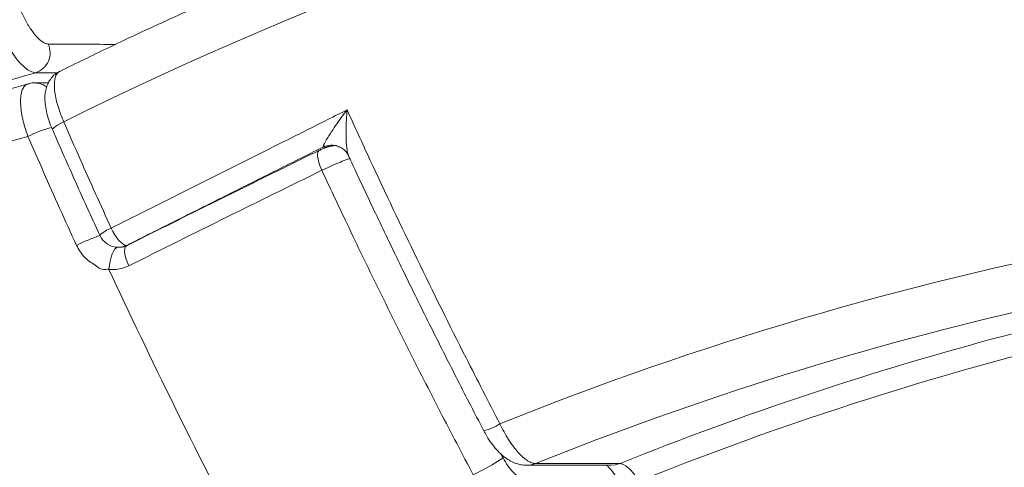
# Model space of a CAD drawing. Units: inches. Extents: x 2.51 to 9.75, y 0.5 to 8.34.
# Drawn here: x 3.85 to 4.07, y 3.53 to 3.63 of the extents above; entities that cross this region are included whole.
import ezdxf

# ---------------------------------------------------------------- set-up
doc = ezdxf.new("R2010")
doc.units = ezdxf.units.IN
doc.header["$MEASUREMENT"] = 0

msp = doc.modelspace()

# ---------------------------------------------------------------- linework, layer by layer
at = {"color": 7, "linetype": 'Continuous', "lineweight": 15}
for p, q in [((3.918729378033879, 3.603495020678476), (3.918620107427318, 3.603539841494036)), ((3.870380377279971, 3.58108250092315), (3.870687225938224, 3.58108250092315)), ((3.963390966499221, 3.531522881440103), (3.982564909113837, 3.531522881440103))]:
    msp.add_line(p, q, dxfattribs=at)
at = {"color": 7, "linetype": 'Continuous', "lineweight": 15, "flags": 128}
for points in [[(3.856109755317589, 3.609170368449708), (3.855376626511299, 3.608789274185475), (3.854739071629043, 3.60842671837375), (3.854221548445159, 3.608096780851883), (3.853843939940602, 3.607812133473487), (3.853620797324039, 3.607583805444486), (3.85356056829292, 3.607420244667287), (3.853567916868073, 3.607397012935662)], [(3.914792961982818, 3.598143509166261), (3.914420043323008, 3.59902701895988), (3.914125897160901, 3.59988588903814), (3.913923183526342, 3.600683277159977), (3.91382065267476, 3.601384687723889), (3.913822747154524, 3.601959849079576), (3.913929383256075, 3.602384121511678), (3.914135910139185, 3.602638966567686), (3.914188889163115, 3.602668768890074)], [(3.870380377279971, 3.58108250092315), (3.870014396048525, 3.581156654733186), (3.869597953231377, 3.581376534859779), (3.869145565659233, 3.581734397392387), (3.868673002145256, 3.582217805141353), (3.868196739380668, 3.582810096965813), (3.86773333381581, 3.583490622437659), (3.867298963556631, 3.584235445833395), (3.866908787189391, 3.585018754117884)], [(3.87089368102911, 3.576436858590007), (3.870521145541935, 3.577320603047582), (3.870233861008198, 3.578182993085179), (3.87004437903413, 3.578986717133823), (3.869960791953499, 3.579697514255968), (3.869986712391237, 3.580284408809445), (3.870120993120761, 3.580722291750984), (3.870357901052104, 3.58099238996412), (3.870403895576441, 3.581018672327171)], [(3.866410989283846, 3.575616708064456), (3.866500199521447, 3.576577422299537), (3.866654544435494, 3.577513496819257), (3.866867411324045, 3.578385742742998), (3.867129821754009, 3.579157083165741), (3.867430603562912, 3.579794665133673), (3.867757106965075, 3.580271736955832), (3.868095496329714, 3.580568117532018), (3.868317936426654, 3.580657993827093)], [(3.963390966499221, 3.531522881440103), (3.962351884620393, 3.531222511576669), (3.961392371803588, 3.531134747257196)], [(3.982564909113837, 3.531522881440103), (3.981525849657731, 3.531222511576669), (3.980562735018145, 3.531134747257196)]]:
    msp.add_lwpolyline(points, dxfattribs=at)
at = {"color": 7, "linetype": 'Continuous', "lineweight": 15}
for centre, radius, start, end in [((4.235355607426277, 2.844423966688799), 0.8536184600557221, 90.07984873828657, 116.3773007547666), ((3.848252929510713, 3.62486026794414), 0.004776532385665408, 288.4891436236929, 24.36047970548011), ((3.849577023796757, 3.61386698386553), 0.00413495688125713, 49.97217844551182, 89.39701448668036), ((3.858526686282148, 3.585955733424603), 0.02250515561585578, 103.0625512200661, 117.9552359154207), ((3.916966963515168, 3.599335585429202), 0.004517593812304111, 68.53488872239193, 114.7208034763784), ((3.917564597000569, 3.59973182519199), 0.00404015613223547, 89.6951732001247, 116.7106858411623), ((4.23961425881329, 2.833824459566078), 0.7617783428448429, 90.04496230843395, 111.9179411678432), ((3.875117135406291, 3.550103427500167), 0.034904836314558, 107.9778621826177, 117.4288776918979), ((3.869660068999153, 3.577732681043994), 0.007788222674962051, 110.6869536244881, 133.4431974720758), ((3.868566595752128, 3.585338842334993), 0.004687499999999682, 204.6049361549397, 270.0000000000008), ((4.244786614939085, 2.830602264471822), 0.7552967775994336, 93.7510704606994, 111.873772456023), ((3.868565493651374, 3.584687388741665), 0.004035965655134007, 270.0156105874104, 296.723005419972), ((4.264583936038377, 2.828547406212107), 0.7574359711021739, 97.90937110599904, 111.8596220638499), ((4.266253106142372, 2.830009919335287), 0.7513889562792478, 93.788521724802, 111.8242406173035), ((5.232002479446811, 4.210153144819377), 1.505814267290338, 204.9224323154836, 207.5199810635828), ((3.948333005823471, 3.551372171101713), 0.01285621933815846, 284.7837691495766, 302.5966824701255), ((3.924040959243613, 3.580953364066996), 0.05776759316720199, 295.8204131525889, 303.5599522152351)]:
    msp.add_arc(centre, radius, start, end, dxfattribs=at)
for points, knots in [([(4.179800084741793, 3.708783105714867), (4.17492720151612, 3.708426665305702), (4.164632604925434, 3.70767363880147), (4.148943235107652, 3.706143183614416), (4.132732249872887, 3.704277365904079), (4.116554727529898, 3.702095845155831), (4.100415135005168, 3.699607574548632), (4.084318575121656, 3.696811922924948), (4.068270132188246, 3.693709424301815), (4.052274593046757, 3.690301528121721), (4.03633718328873, 3.686588839160993), (4.020462593883336, 3.682573171295099), (4.004655936246632, 3.67825508021592), (3.988922095107364, 3.673636142974316), (3.973265847853384, 3.668718114977043), (3.957692209046326, 3.663501893680636), (3.942205891600767, 3.657989600775267), (3.926811741829471, 3.652182822149859), (3.911514712358799, 3.646083017827575), (3.896318649272364, 3.639694075103231), (3.881232173950158, 3.633008840860853), (3.867530307188531, 3.626660113327349), (3.858904953563077, 3.6224296663722), (3.855228854133842, 3.620626662772285)], [0, 0, 0, 0, 0.04353660898529843, 0.09197672213210797, 0.140417199208293, 0.1888581554526602, 0.2372995428543046, 0.285741197882157, 0.3341835860386783, 0.3826265244048492, 0.4310701637064098, 0.4795144982364994, 0.5279595842578064, 0.5764057428694311, 0.6248524499406178, 0.6733004196922993, 0.7217492661432782, 0.770199113903446, 0.8186500933353769, 0.867102243153982, 0.915555474004038, 0.9640100003668687, 1, 1, 1, 1]), ([(3.840702833350234, 3.632364553841832), (3.840943468765653, 3.631706142288754), (3.841431807914973, 3.630369979292248), (3.8423201252649, 3.628419112300946), (3.843303660603341, 3.626554650308048), (3.844348091709989, 3.624867061228963), (3.845437215420734, 3.62337638631218), (3.84651692788274, 3.62215456706589), (3.847573775018645, 3.621220239844011), (3.848696830628723, 3.620496449979715), (3.849377455356557, 3.62039083554998), (3.849767687165865, 3.620330282196099)], [0, 0, 0, 0, 0.1057929156623066, 0.2146933457343037, 0.3207219352532211, 0.4298933755242258, 0.5354351762010973, 0.6441322284741803, 0.7484050180275869, 0.8557496355729108, 1, 1, 1, 1]), ([(3.852604199512355, 3.626830473771998), (3.852358858070999, 3.626869569244997), (3.85175447603086, 3.626965878297396), (3.850521260087148, 3.627871761422195), (3.849054200605844, 3.629547118662151), (3.847608974360503, 3.63175964254973), (3.846858830515096, 3.633401401210439), (3.846483816540513, 3.634222153716014)], [0, 0, 0, 0, 0.1440442789681985, 0.3548433347088559, 0.5688307407817161, 0.7844486779333525, 1, 1, 1, 1]), ([(3.852604199512355, 3.626830473771998), (3.852956721723558, 3.626828754096848), (3.8580532493766, 3.626803892196875), (3.86314988001222, 3.626778281695996), (3.867893981313427, 3.626754442650316)], [0, 0, 0, 0, 0.06916909613782805, 1, 1, 1, 1]), ([(3.849767687165865, 3.620330282196099), (3.837617145794583, 3.61685910054331), (3.8133033685825, 3.609913110666015), (3.779251385352782, 3.599985803020747), (3.74738312558871, 3.590549613892597), (3.717684268439591, 3.58161963490217), (3.688463296352724, 3.572691124316397), (3.659748941873601, 3.56377354110654), (3.631564857541398, 3.554852589033073), (3.603931314104316, 3.545917358980557), (3.576871309157152, 3.536979571073356), (3.549955960697814, 3.527895023519448), (3.523242074908502, 3.518664226876926), (3.496789547011026, 3.509276932139965), (3.471067135940793, 3.499888491757101), (3.447321738454221, 3.490951013960922), (3.425446769212068, 3.482475659218858), (3.405330110565255, 3.474466059863174), (3.385805884994948, 3.466455995422641), (3.366827170992278, 3.458413471757223), (3.348413435059597, 3.450336144052893), (3.330579776278239, 3.442230559355176), (3.31339839465904, 3.43412846950774), (3.296180540249229, 3.425693155553332), (3.279011811294113, 3.416908728903358), (3.262145693797504, 3.407760280745374), (3.250934942439689, 3.401485572677023), (3.245610798836751, 3.398265666199405), (3.24532871345402, 3.398095068142923)], [0, 0, 0, 0, 0.04695573752127508, 0.09396053278907456, 0.1341339438798497, 0.1743227061059853, 0.2145114862823869, 0.2546849285510016, 0.2948584261312677, 0.3350471866344699, 0.3752359765724696, 0.4154093953414295, 0.4576480722530561, 0.4999046268435099, 0.5421611329220234, 0.5843998787102886, 0.620456027898337, 0.6565232856408965, 0.6925905506035072, 0.7286467287465379, 0.7650639616558093, 0.8014927526550715, 0.8379214331519032, 0.8743387132075275, 0.9154479147280389, 0.9565735483400144, 0.9976991666358546, 0.9999999999999999, 0.9999999999999999, 0.9999999999999999, 0.9999999999999999]), ([(3.854712475480418, 3.620309397104032), (3.853417487531118, 3.620314883891981), (3.851769147155172, 3.620321867813427), (3.850120998494726, 3.620328796832045), (3.849767687165865, 3.620330282196099)], [0, 0, 0, 0, 0.7856313951888019, 1, 1, 1, 1]), ([(3.85522519071925, 3.620636049330517), (3.854852964429622, 3.620423551185727), (3.854111271534207, 3.620000130356326), (3.853238443484608, 3.619082087769637), (3.852588113083484, 3.618059616152392), (3.85215022851444, 3.616955036519527), (3.851888847080352, 3.615744871696669), (3.851808768561226, 3.614374942023574), (3.85192682452687, 3.612825061275227), (3.852259853884942, 3.611102001357154), (3.852804626560987, 3.609312997483674), (3.85325716238209, 3.608063380740095), (3.853550365626183, 3.607445172075135), (3.853571870929946, 3.607399828903132)], [0, 0, 0, 0, 0.08506315999790766, 0.1694956621548505, 0.2508293021696901, 0.3318306972648065, 0.4197702368120628, 0.518728215614435, 0.6314203843281513, 0.7548251887465128, 0.8759510529352215, 0.9909014980502382, 1, 1, 1, 1]), ([(3.855223341558827, 3.620636987986341), (3.855020565400412, 3.620501607021394), (3.854615311206359, 3.620231044129441), (3.854218892003859, 3.619430739398126), (3.853995864910733, 3.618372150252738), (3.853967876905605, 3.617042967446039), (3.854131043689079, 3.615512870538223), (3.854488887148863, 3.613795361913442), (3.855091331698574, 3.611684246885924), (3.855732176443396, 3.610102384726708), (3.856109755317589, 3.609170368449708)], [0, 0, 0, 0, 0.1169331987168427, 0.23369448151375, 0.35384536680829, 0.4706107066829571, 0.5907588316768375, 0.7075227304809454, 0.8276755188457614, 1, 1, 1, 1]), ([(3.848035941393573, 3.617785116931398), (3.842952497914416, 3.616338280272353), (3.831837285036369, 3.613174696860638), (3.815308219074543, 3.608435382928535), (3.79871771556728, 3.603648218115696), (3.782837266091807, 3.599027504545378), (3.766701209954976, 3.594297194553165), (3.75004332126169, 3.589378575809467), (3.733077266638167, 3.584327439586508), (3.716265777055724, 3.579278632988676), (3.699608309451742, 3.574229883520254), (3.683103806909724, 3.569179380440108), (3.666752026077127, 3.564124191664916), (3.650551872063422, 3.559062388936826), (3.634520303739648, 3.55399684577824), (3.618652662297262, 3.548930209958072), (3.602963003343135, 3.543863311968187), (3.587448467747962, 3.538794249050015), (3.572124906003614, 3.533726250910526), (3.556991108423186, 3.528656404674275), (3.542045647757056, 3.523584047524689), (3.527288094653921, 3.518505411622007), (3.51271920761352, 3.513420490786828), (3.498396848536804, 3.508347275475318), (3.484301946301989, 3.503278905383362), (3.47041980612194, 3.498210358228113), (3.456700696971649, 3.493121627751154), (3.443173176487889, 3.488021124799176), (3.429867459934732, 3.482918759696988), (3.416813351455501, 3.477824697453231), (3.404037245390181, 3.47274757043186), (3.391537059457442, 3.467684496647251), (3.379241467394286, 3.462608051820897), (3.367142455848299, 3.457511453249693), (3.355251271543998, 3.452395997441569), (3.343622524336012, 3.447284874742829), (3.332255772786108, 3.442175299332041), (3.321149561698749, 3.4370664852724), (3.310303147723569, 3.431955812616496), (3.299715958995345, 3.426842135689489), (3.289387504125258, 3.421723568713968), (3.279317723893923, 3.416598680163842), (3.269505753026217, 3.411465560483144), (3.259951371702264, 3.406322396711758), (3.25065373389476, 3.401167056621905), (3.241613398160855, 3.395997295597366), (3.232829124202782, 3.39081159931513), (3.224303651407956, 3.385608836857076), (3.216009081179664, 3.38037021063692), (3.208004519734788, 3.375118670874877), (3.200304871521447, 3.369863933930324), (3.192934742211313, 3.364625119052752), (3.185853444876835, 3.359373286573548), (3.179060318015295, 3.354106454239854), (3.172556359167916, 3.348824618676705), (3.166339579098648, 3.34352366419604), (3.16041529972205, 3.338208221318469), (3.154777276105371, 3.332863213849844), (3.149455844860939, 3.327503965463929), (3.144442181257849, 3.322127186869055), (3.139728186986374, 3.316721523755376), (3.135316258656582, 3.311286412701546), (3.131216401116196, 3.305830010619877), (3.127437228464602, 3.300360621005727), (3.123984970437437, 3.29488699963732), (3.120869823304334, 3.289421487937615), (3.118076804722995, 3.283949730301094), (3.11560355889347, 3.27846516647627), (3.113453494588472, 3.272968553753116), (3.111634326529878, 3.267486140089092), (3.110142655936626, 3.262018381781463), (3.108977192111189, 3.256566174590565), (3.108124510798332, 3.251128348966763), (3.107619108752919, 3.245704015850918), (3.107402424106491, 3.241836361607025), (3.10744587663458, 3.239780121056736), (3.10745122556845, 3.239527001268095)], [0, 0, 0, 0, 0.01180858432224124, 0.02582008220770625, 0.03864919826058244, 0.05082689056614037, 0.06345708673874252, 0.0771935831467089, 0.090920458122499, 0.1046426623705362, 0.1183649572915174, 0.1320911210961238, 0.145825444654251, 0.1595726901913246, 0.1733366984531412, 0.1870787869521984, 0.2008535909396506, 0.2146206006285785, 0.2283849958009666, 0.2421519010897178, 0.2559250219559406, 0.2697097571098895, 0.2835114351771527, 0.2973236522754544, 0.3110044416939651, 0.3247625012304983, 0.3385736815589522, 0.3524141247821675, 0.3662596232169518, 0.3800779088091039, 0.3938449471826531, 0.4075411360062048, 0.4212337645211549, 0.435093185776793, 0.4489307055360208, 0.462750745105143, 0.476557883876044, 0.4903566351638851, 0.504151617349635, 0.5179473967860223, 0.5317473090071508, 0.5455556537580178, 0.5593770453653624, 0.5732160499649448, 0.5870772858241984, 0.6009653158902318, 0.6148845943726481, 0.6288395772639676, 0.6428306131454694, 0.6569802303037052, 0.6709003088086211, 0.6848178649136277, 0.698737489991631, 0.7126621522444289, 0.7265959002435322, 0.7405424538651206, 0.7545049686716466, 0.7684936810535052, 0.7824003740871622, 0.7962937190689238, 0.8102120389122942, 0.8241325323162637, 0.8380258105453989, 0.8518665750015604, 0.8656279183430915, 0.8792827886351449, 0.892794000190959, 0.9063596081943988, 0.9197977347884838, 0.9331102170219162, 0.9463041918269431, 0.959391316503265, 0.9723878682596822, 0.9853137779600616, 0.9981921505155746, 1, 1, 1, 1]), ([(3.847976683656256, 3.605834854981844), (3.847634433549205, 3.606856288465468), (3.847074364810524, 3.608527794042922), (3.846596327334892, 3.610749745889412), (3.846353244919359, 3.612484663698188), (3.846288881883866, 3.614051443406133), (3.846400634161422, 3.615378387757457), (3.84668505659083, 3.616465373297727), (3.84713956437104, 3.617238400225039), (3.84760153564803, 3.617674404980544), (3.847947902479538, 3.617731001635392), (3.848046431522858, 3.617747101370558)], [0, 0, 0, 0, 0.1749745585337069, 0.2863338192748633, 0.4008588322510608, 0.510921798032047, 0.6240914965287098, 0.7337279644533272, 0.8464634859327822, 0.9563243230310705, 1, 1, 1, 1]), ([(3.849624169818169, 3.617998661131185), (3.849614127993616, 3.617999696707383), (3.849198301799264, 3.618042579323702), (3.848639718774726, 3.617975622135388), (3.848140648632918, 3.617796913109158), (3.848036930269845, 3.617759773224172)], [0, 0, 0, 0, 0.01922684364737023, 0.7961725661341518, 0.9999999999999999, 0.9999999999999999, 0.9999999999999999, 0.9999999999999999]), ([(3.866908787189391, 3.585018754117884), (3.869528548747613, 3.586328203039339), (3.882627425346141, 3.592875482038981), (3.898765593861078, 3.600955741658801), (3.914010084973559, 3.608598344949181), (3.918793875314594, 3.61099791265561), (3.920527680353516, 3.611867595957773)], [0, 0, 0, 0, 0.1464078600852777, 0.7320431457944393, 0.9028835064007017, 1, 1, 1, 1]), ([(3.91507771971639, 3.603439170656994), (3.915097491892952, 3.603552356738465), (3.915123259854016, 3.60369986576618), (3.915381659453644, 3.604264268789586), (3.91599223448054, 3.605375100864425), (3.917506395451794, 3.607739260058548), (3.919171036711492, 3.610073751472301), (3.920310301085677, 3.611584686503874), (3.920523593363591, 3.611862276922065), (3.920527680353516, 3.611867595957773)], [0, 0, 0, 0, 0.1002578313415747, 0.1306603694529929, 0.2803002162830787, 0.5413146563924627, 0.9156952717923975, 0.9983845989261604, 1, 1, 1, 1]), ([(3.920527680353516, 3.611867595957773), (3.920527105500533, 3.61186125997688), (3.920494817720859, 3.611505386803636), (3.920405070509971, 3.610358940718254), (3.920303768477726, 3.608442116092105), (3.920278804811148, 3.605861691407949), (3.920391716195894, 3.603529715023686), (3.920642662633358, 3.602147759905975), (3.920792270003247, 3.601609229087559), (3.920846581455684, 3.601533744591929), (3.920862147465896, 3.601512110251893)], [0, 0, 0, 0, 0.001607630269723749, 0.09029580346727376, 0.2913071072414428, 0.4921592053015336, 0.773120912090095, 0.936399829075077, 0.9817717835618599, 1, 1, 1, 1]), ([(3.920527680353516, 3.611867595957773), (3.92225568666016, 3.60809360998564), (3.927440437583162, 3.596770053365982), (3.936398736742732, 3.577952282475591), (3.946286824384319, 3.557944196949914), (3.952685879801537, 3.545531964478487), (3.955258934076609, 3.540541017261829)], [0, 0, 0, 0, 0.1573883317670879, 0.4722316667835427, 0.7877848404974618, 1, 1, 1, 1]), ([(3.856109755317589, 3.609170368449708), (3.857353056096966, 3.606333716689516), (3.860884985537756, 3.59827544629246), (3.864540243680586, 3.590231251808574), (3.866908787189391, 3.585018754117884)], [0, 0, 0, 0, 0.3520174454842664, 1, 1, 1, 1]), ([(3.847976683656256, 3.605834854981844), (3.836305252430499, 3.602546331817169), (3.812956867560207, 3.595967729500231), (3.778557065446512, 3.586081113606636), (3.744655135483707, 3.576192913449702), (3.711330843522452, 3.56631494392475), (3.678604036057287, 3.556443527469605), (3.646505885133382, 3.546565241344278), (3.615071313486072, 3.536686016270833), (3.583680482747865, 3.526593200457258), (3.552415526326059, 3.51629254117176), (3.521361922211409, 3.50578406443379), (3.491201717718562, 3.49527517793842), (3.463277412628329, 3.485226691782483), (3.437476268838648, 3.475648698570927), (3.413673611459567, 3.466546789050864), (3.390633838500667, 3.457444797639029), (3.368382157078198, 3.448334859668084), (3.346936179903649, 3.439221386392813), (3.326307092228937, 3.430114591715224), (3.306515427045029, 3.421008607425294), (3.287240398482045, 3.41174147663226), (3.268555608199079, 3.40230164150727), (3.250530345862168, 3.392690608600143), (3.233507160393261, 3.383081870330188), (3.218399656858378, 3.37402886229785), (3.205033233632528, 3.365514309641979), (3.1932341321059, 3.357522278537509), (3.182167147165336, 3.349526580260984), (3.171806631505627, 3.341504826674805), (3.162167865957802, 3.33346411685917), (3.153263914914417, 3.325402306571382), (3.145133389767548, 3.317340311868257), (3.137530833516752, 3.308993230866762), (3.13055995182359, 3.300364460340024), (3.124324178763476, 3.29146352310498), (3.119052384815822, 3.282564040232668), (3.114752911562626, 3.273668840451259), (3.111423286671114, 3.264767338799067), (3.109094871972793, 3.255857216089801), (3.107710599899324, 3.247331764001392), (3.107587118009577, 3.241783576111453), (3.107529661605918, 3.2392019916893)], [0, 0, 0, 0, 0.02693628011257714, 0.05388530531324741, 0.08083427739814351, 0.1077705652413682, 0.1347068548713695, 0.161655860856361, 0.1886047923779674, 0.2155410792193596, 0.2442064104414977, 0.2728870168705482, 0.3015676589219432, 0.3302329720208433, 0.3550721714411156, 0.3799212631414998, 0.4047703909169051, 0.429609536817895, 0.4544487187752656, 0.4792978222240987, 0.5041469566859609, 0.5289861220593917, 0.5551676525529571, 0.5813608377442726, 0.6075540338261528, 0.6337355386216734, 0.6555207591343568, 0.677312662926117, 0.6991045963301328, 0.7208897816674839, 0.7428935052832641, 0.7649041218271916, 0.7869147425581771, 0.808918444197984, 0.8331917742683987, 0.8574743884836792, 0.8817570094781683, 0.9060303525824849, 0.9303037038060951, 0.9545863054346594, 0.9788689048085701, 1, 1, 1, 1]), ([(3.859038320470963, 3.581084378234797), (3.857747341201313, 3.583915078788224), (3.853989076071187, 3.592155740303003), (3.850359491349163, 3.600413602102879), (3.847976683656256, 3.605834854981844)], [0, 0, 0, 0, 0.3435040437410261, 1, 1, 1, 1]), ([(3.853574188125651, 3.607399828903132), (3.853825995764019, 3.606817456637543), (3.855764415703455, 3.602334343976206), (3.859328585103725, 3.594324984876372), (3.862701745000952, 3.586910072235135), (3.864304384039504, 3.583387135633147)], [0, 0, 0, 0, 0.07266951979111796, 0.5594113310657858, 1, 1, 1, 1]), ([(3.918101096126841, 3.603766292211391), (3.917911403840179, 3.603762313259001), (3.917459236821629, 3.60375282868232), (3.916726643172345, 3.603616898180717), (3.915895568516325, 3.603380814664121), (3.915001163167031, 3.603049311223267), (3.914448556312869, 3.602787399283682), (3.914192812284018, 3.60266618758656)], [0, 0, 0, 0, 0.1381874270200872, 0.3293955593871529, 0.5668064760612633, 0.79951993673211, 1, 1, 1, 1]), ([(3.917589609837963, 3.60377028149864), (3.917610872947716, 3.603771220834011), (3.917661254987184, 3.603773446549454), (3.918037478224774, 3.603718263169643), (3.91844606673176, 3.603636258841373), (3.918696158436138, 3.60350214999163), (3.918727833135084, 3.603485164792332)], [0, 0, 0, 0, 0.2516311928366345, 0.5962294714466185, 0.9488615187489036, 1, 1, 1, 1]), ([(3.918610507102209, 3.603514497786808), (3.918702569038007, 3.603486961986363), (3.919132893695498, 3.603358251528638), (3.919762159858923, 3.602905712176745), (3.920392214156724, 3.602277057991631), (3.920734880484764, 3.601760809445321), (3.920826988242978, 3.601537344212984), (3.92084532049967, 3.601492867807517)], [0, 0, 0, 0, 0.08640352508289595, 0.4038755758868648, 0.6844789128615802, 0.937201668204655, 1, 1, 1, 1]), ([(3.914185027076038, 3.60266618758656), (3.908536985178559, 3.59989234647604), (3.897083260076745, 3.594267244160461), (3.882508789782621, 3.587050644243015), (3.873590695784448, 3.582609389049078), (3.87040170070882, 3.581021253630684)], [0, 0, 0, 0, 0.3846038492335173, 0.7799422954325714, 1, 1, 1, 1]), ([(3.920838238066221, 3.601501081045971), (3.921088504169921, 3.60095589140403), (3.92309956944254, 3.596574906765322), (3.926979422912536, 3.588374391333719), (3.932486068701736, 3.576899067615789), (3.938118435827485, 3.565431812455205), (3.943873851461954, 3.553972325764265), (3.948380231877693, 3.545136882652324), (3.950996967485473, 3.540143060865749), (3.951623848687493, 3.538946710346066)], [0, 0, 0, 0, 0.02589017310389145, 0.2080458650272842, 0.3905564260951975, 0.573588817060409, 0.7572999501157872, 0.9418572902247726, 1, 1, 1, 1]), ([(3.914792961982818, 3.598143509166261), (3.91541328762171, 3.598442307719488), (3.916653309675768, 3.599039601741358), (3.918573014733962, 3.599866817862003), (3.920169331991239, 3.600497853627432), (3.92086802706669, 3.60071588059518), (3.921157598679758, 3.600806241072821)], [0, 0, 0, 0, 0.2698069294987604, 0.5393401818974778, 0.8090812268606531, 1, 1, 1, 1]), ([(3.914792961982818, 3.598143509166261), (3.907610673065331, 3.59461558837213), (3.892885519656569, 3.587382633042099), (3.878342995082367, 3.580144530005344), (3.87089368102911, 3.576436858590007)], [0, 0, 0, 0, 0.4877564747958468, 1, 1, 1, 1]), ([(3.949201740414427, 3.528953076460044), (3.946691288420363, 3.533727878475842), (3.941667964331299, 3.543282085464539), (3.934318665741328, 3.557734787677188), (3.927114131503741, 3.572265846749166), (3.920605492140646, 3.585740636437693), (3.916554378264259, 3.594384970050327), (3.914792961982818, 3.598143509166261)], [0, 0, 0, 0, 0.2095581018720408, 0.4193182198589533, 0.6288756456004594, 0.8386358665233128, 1, 1, 1, 1]), ([(3.866410989283846, 3.575616708064456), (3.866410971236716, 3.575616786314372), (3.866388363484721, 3.575714810464975), (3.864857622520099, 3.575293855130076), (3.863346220805147, 3.576618181651702), (3.860592361217256, 3.578262141610059), (3.859556526955689, 3.580143282369801), (3.859038320470963, 3.581084378234797)], [0, 0, 0, 0, 2.451158955475273e-05, 0.03070581906150747, 0.353128595562772, 0.6763835982247195, 1, 1, 1, 1]), ([(3.870404517156059, 3.581023130942331), (3.870375175454437, 3.581007487774525), (3.870053007446842, 3.580835727858574), (3.86952258590268, 3.580662073227147), (3.869003611258406, 3.580683292125056), (3.868818838474746, 3.580690846780906)], [0, 0, 0, 0, 0.06061518915590898, 0.6655467693018904, 1, 1, 1, 1]), ([(3.87089368102911, 3.576436858590007), (3.86996694427037, 3.576067502880403), (3.868522517904476, 3.575491819310809), (3.866953095814199, 3.575616708768695), (3.866411014828673, 3.575616708064489), (3.866410989283846, 3.575616708064456)], [0, 0, 0, 0, 0.6415841805232456, 0.9999831101432, 1, 1, 1, 1]), ([(3.951624812299152, 3.538947179673977), (3.951844963868375, 3.538530953827779), (3.952355476332959, 3.537565762058693), (3.953301575820865, 3.53614221374183), (3.954454300858147, 3.53468035267983), (3.955705218115682, 3.533428568021006), (3.957009945432289, 3.532445877867092), (3.958314777494435, 3.531744066095454), (3.959643092779317, 3.531315945106769), (3.960682253021238, 3.531116150628026), (3.961266772521005, 3.53115321791768), (3.961389956398745, 3.531161029620248)], [0, 0, 0, 0, 0.1001230836247704, 0.2321767787683267, 0.3711245849164402, 0.5214665271115622, 0.6493002186646786, 0.7630496639803108, 0.8693400722409298, 0.9724642264748808, 1, 1, 1, 1]), ([(3.955258934076609, 3.540541017261829), (3.955567077315306, 3.539922279430512), (3.956192323319066, 3.53866681343995), (3.957232475719854, 3.536935105140478), (3.95832448012759, 3.535357357730895), (3.959426453095323, 3.534014951756387), (3.960525003071631, 3.532917873047146), (3.96156447522247, 3.532127459136463), (3.96254607299722, 3.531618521364319), (3.963106689568227, 3.531555060908962), (3.963390966499221, 3.531522881440103)], [0, 0, 0, 0, 0.1234261535274801, 0.2504410272924547, 0.3739588937496037, 0.5010752544706224, 0.6244378498031731, 0.7513949112868289, 0.873937562134909, 1, 1, 1, 1]), ([(3.95597541798351, 3.532815175844742), (3.956336003528953, 3.532187833215051), (3.957057190272821, 3.530933120722785), (3.958270057356052, 3.529476633704242), (3.959405755658614, 3.528522841882659), (3.959988582014568, 3.528417266667502), (3.960269299195006, 3.528366416570522)], [0, 0, 0, 0, 0.254917582237968, 0.5098462304244427, 0.7639183904937157, 1, 1, 1, 1]), ([(3.979515289805433, 3.531134747257196), (3.979526092555168, 3.531126068479314), (3.979647167478471, 3.531028798581166), (3.980034705725844, 3.530656085967297), (3.980657192352709, 3.52996477390785), (3.981395877331732, 3.529027651482293), (3.98217673717062, 3.527881629650432), (3.982789497226435, 3.526901239420722), (3.983102829267204, 3.526305358070326), (3.983172297049997, 3.526173247239535)], [0, 0, 0, 0, 0.01590796796477168, 0.1782931242974357, 0.3551135480867945, 0.5393890545999201, 0.7400846669827048, 0.9423750540979982, 1, 1, 1, 1]), ([(3.982564909113837, 3.531522881440103), (3.982804358597911, 3.531482451585396), (3.98333962594524, 3.531392074355452), (3.984441156613329, 3.530598297460005), (3.985716569128633, 3.529283742773692), (3.986516003422653, 3.52812565071202), (3.986916278309632, 3.527545796717059)], [0, 0, 0, 0, 0.2117761163470708, 0.4734060733635849, 0.7363356487898657, 1, 1, 1, 1])]:
    msp.add_open_spline(points, degree=3, knots=knots, dxfattribs=at)
for points in [[(3.852602011807891, 3.617994671843936), (3.849610117325319, 3.618000773106786)], [(3.91507771971639, 3.603439170656994), (3.870380377279971, 3.58108250092315)], [(3.915748604967706, 3.60334084645951), (3.91507771971639, 3.603439170656994)], [(3.868566593275018, 3.58065142323633), (3.869094720058464, 3.58065142323633)], [(3.95552779159538, 3.533670995291576), (3.95597541798351, 3.532815175844742)], [(3.961388792403529, 3.531134747257196), (3.980562735018145, 3.531134747257196)]]:
    msp.add_open_spline(points, degree=1, dxfattribs=at)

doc.saveas('drawing.dxf')
